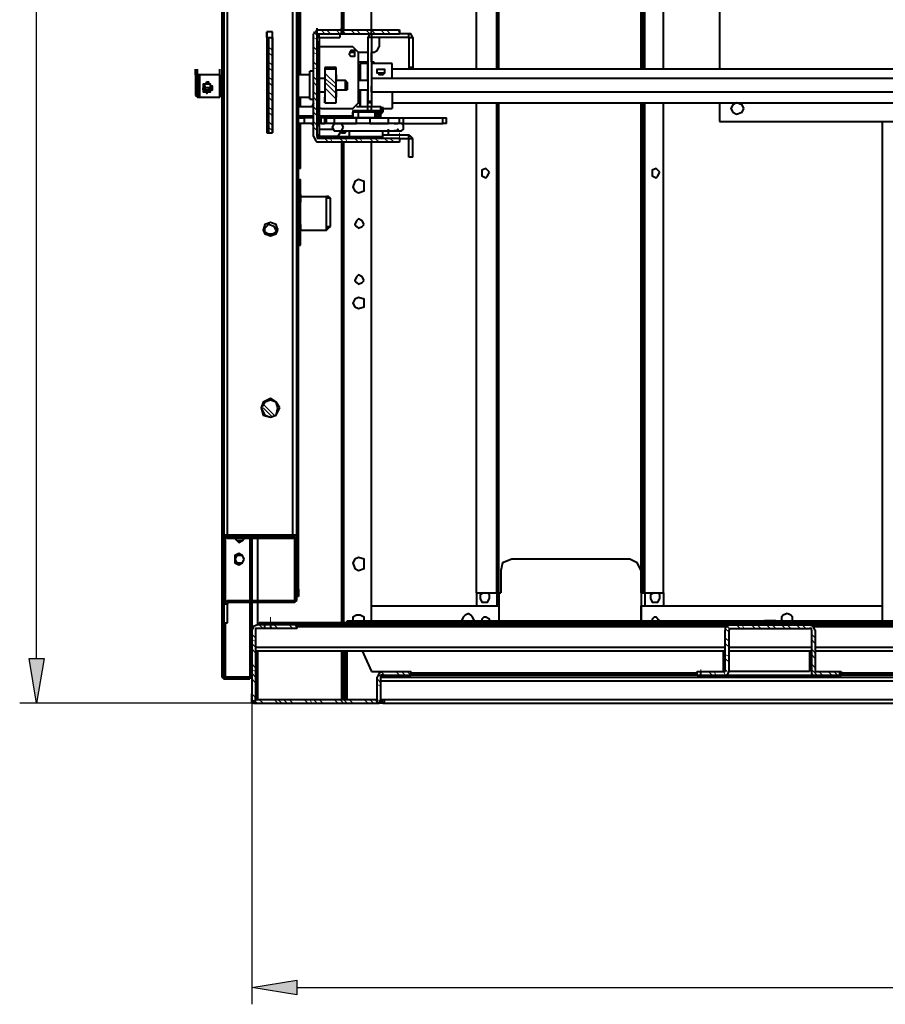
# Model space of a CAD drawing. Units: inches. Extents: x 2 to 295, y 2 to 208.
# Drawn here: x 191 to 210, y 121 to 144 of the extents above; entities that cross this region are included whole.
import ezdxf

# ---------------------------------------------------------------- set-up
doc = ezdxf.new("R2010")
doc.units = ezdxf.units.IN
doc.header["$MEASUREMENT"] = 0
doc.layers.add('OLCU', color=7, linetype='Continuous')

msp = doc.modelspace()

# ---------------------------------------------------------------- hatches: boundary and pattern name
at = {"layer": 'OLCU', "true_color": 0xff0000}
for points in [[(191.029, 129.225), (191.368, 129.225), (191.199, 128.209)], [(197.083, 121.943), (197.083, 121.605), (196.067, 121.774)]]:
    msp.add_hatch(color=1, dxfattribs=at).paths.add_polyline_path(points)

# ---------------------------------------------------------------- linework, layer by layer
at = {"layer": 'OLCU', "color": 1, "lineweight": 25, "true_color": 0xff0000}
for points in [[(191.199, 129.225), (191.199, 182.861)], [(191.029, 129.225), (191.368, 129.225), (191.199, 128.209), (191.029, 129.225)], [(196.067, 128.209), (190.818, 128.209)], [(196.067, 128.209), (196.067, 121.393)], [(197.083, 121.943), (197.083, 121.605), (196.067, 121.774), (197.083, 121.943)], [(197.083, 121.774), (257.069, 121.774)]]:
    msp.add_lwpolyline(points, dxfattribs=at)
at = {"layer": 'OLCU', "color": 7, "lineweight": 40, "true_color": 0xffffff}
for points in [[(195.39, 170.077), (195.39, 128.802)], [(195.432, 170.077), (195.432, 128.802)], [(198.099, 169.272), (198.099, 143.449)], [(198.776, 143.449), (198.776, 169.272)], [(201.612, 142.56), (201.612, 169.272)], [(204.915, 142.56), (204.915, 169.272)], [(197.125, 130.791), (197.125, 168.045)], [(195.516, 132.019), (195.516, 166.859)], [(195.516, 132.019), (195.516, 166.859)], [(196.998, 132.019), (196.998, 166.859)], [(197.083, 132.019), (197.083, 166.859)], [(201.147, 142.56), (201.147, 154.964)], [(205.38, 142.56), (205.38, 154.964)], [(197.168, 142.433), (197.168, 144.338)], [(206.65, 144.211), (206.65, 142.56)], [(196.406, 143.28), (196.406, 143.406)], [(196.533, 143.406), (196.406, 143.406)], [(196.406, 143.406), (196.406, 141.121)], [(196.533, 141.121), (196.533, 143.406)], [(196.533, 143.237), (196.533, 143.364)], [(197.549, 143.449), (197.506, 143.406), (197.464, 143.364)], [(197.464, 141.036), (197.464, 143.364)], [(197.549, 143.364), (197.549, 143.491)], [(197.549, 143.449), (199.411, 143.449)], [(197.549, 143.364), (199.411, 143.364)], [(197.549, 143.364), (197.549, 143.364)], [(197.549, 141.036), (197.549, 143.364)], [(197.549, 143.364), (198.734, 143.364)], [(197.591, 143.364), (197.549, 143.322), (197.549, 143.28)], [(197.591, 143.28), (197.591, 143.364)], [(197.591, 143.364), (198.056, 143.364)], [(198.056, 143.364), (198.056, 143.28)], [(198.099, 143.364), (198.099, 143.491)], [(198.776, 143.364), (198.734, 143.364), (198.691, 143.28)], [(198.776, 143.364), (198.776, 143.491)], [(198.776, 143.364), (198.776, 143.28)], [(199.411, 143.449), (199.411, 143.364)], [(199.623, 143.364), (199.411, 143.364)], [(199.623, 143.28), (199.623, 143.364)], [(199.708, 143.28), (199.665, 143.364), (199.623, 143.364)], [(196.406, 143.28), (196.406, 141.121)], [(196.406, 143.28), (196.448, 143.28)], [(196.448, 143.28), (196.448, 141.121)], [(196.448, 143.28), (196.533, 143.28)], [(196.533, 143.28), (196.533, 141.121)], [(197.591, 143.28), (197.549, 143.28)], [(197.549, 143.153), (197.591, 143.153)], [(197.591, 143.28), (198.056, 143.28)], [(197.591, 143.28), (197.591, 143.28)], [(197.591, 143.28), (197.591, 143.153)], [(197.591, 143.068), (197.591, 143.195)], [(197.591, 143.153), (197.591, 143.068)], [(198.776, 143.28), (198.691, 143.28)], [(198.691, 143.28), (198.691, 141.84)], [(198.776, 143.28), (198.776, 141.84)], [(199.623, 143.28), (198.776, 143.28)], [(198.776, 143.28), (198.776, 143.28)], [(198.946, 143.28), (198.946, 143.068)], [(199.623, 143.28), (199.708, 143.28)], [(199.623, 143.28), (199.623, 142.602)], [(199.623, 143.28), (199.623, 143.28)], [(199.708, 143.28), (199.708, 142.602)], [(197.591, 143.068), (197.549, 143.068)], [(197.549, 143.068), (197.549, 141.671)], [(197.591, 143.068), (197.591, 141.671)], [(198.353, 143.068), (197.591, 143.068)], [(198.395, 142.899), (198.395, 142.983), (198.311, 142.983), (198.268, 142.899), (198.311, 142.856), (198.395, 142.856), (198.395, 142.899)], [(198.395, 142.941), (198.268, 142.941)], [(198.48, 142.941), (198.353, 143.068)], [(198.48, 141.798), (198.48, 142.941)], [(198.691, 142.941), (198.48, 142.941)], [(198.819, 142.941), (198.776, 142.941)], [(198.776, 142.729), (198.776, 142.941)], [(198.819, 142.941), (198.903, 142.983), (198.946, 143.068)], [(198.48, 142.729), (198.691, 142.729)], [(198.691, 142.687), (198.522, 142.687)], [(198.522, 142.687), (198.522, 142.687)], [(198.522, 142.306), (198.522, 142.687)], [(198.691, 142.687), (198.691, 142.687)], [(198.776, 142.729), (198.819, 142.729)], [(199.242, 142.687), (198.776, 142.687)], [(198.861, 142.687), (198.819, 142.729)], [(199.242, 142.348), (199.242, 142.687)], [(194.797, 142.433), (194.797, 142.56)], [(194.839, 142.433), (194.797, 142.433)], [(194.797, 142.433), (194.797, 141.967)], [(194.839, 142.433), (194.839, 142.56)], [(194.839, 142.433), (194.839, 142.56)], [(194.839, 142.433), (194.839, 142.56)], [(194.839, 142.348), (194.839, 142.475)], [(194.881, 142.433), (194.839, 142.433)], [(194.839, 142.137), (194.839, 142.433)], [(194.839, 142.433), (194.839, 141.925)], [(194.839, 141.925), (194.839, 142.433)], [(194.839, 142.433), (194.839, 141.967)], [(195.347, 142.433), (194.881, 142.433)], [(194.881, 142.433), (194.881, 142.137)], [(195.347, 142.433), (195.347, 142.56)], [(195.347, 142.137), (195.347, 142.433)], [(195.347, 142.433), (195.347, 142.137)], [(196.533, 142.433), (196.533, 142.56)], [(197.379, 142.433), (197.125, 142.433)], [(197.464, 142.518), (197.379, 142.518)], [(197.379, 141.883), (197.379, 142.518)], [(197.718, 142.602), (197.718, 142.56)], [(197.972, 142.602), (197.718, 142.602)], [(197.718, 142.56), (197.718, 141.798)], [(197.972, 142.56), (197.718, 142.56)], [(197.972, 142.306), (197.972, 142.602)], [(197.972, 141.798), (197.972, 142.56)], [(197.972, 142.433), (197.972, 142.56)], [(197.972, 142.348), (197.972, 142.475)], [(197.972, 142.433), (197.972, 142.348)], [(198.522, 142.56), (198.48, 142.56)], [(198.903, 142.518), (198.903, 142.56), (199.072, 142.56), (199.072, 142.518), (199.072, 142.475), (199.03, 142.433), (198.946, 142.433), (198.946, 142.475), (198.903, 142.475), (198.903, 142.518)], [(199.072, 142.475), (198.946, 142.475)], [(214.397, 142.56), (199.242, 142.56)], [(199.708, 142.602), (199.623, 142.602)], [(199.623, 142.602), (199.623, 142.56)], [(199.708, 142.602), (199.708, 142.56)], [(194.966, 142.137), (194.966, 142.094), (194.966, 142.052), (195.136, 142.052), (195.136, 142.094), (195.178, 142.137), (195.136, 142.179), (195.136, 142.221), (194.966, 142.221), (194.966, 142.179), (194.966, 142.137)], [(195.39, 142.39), (195.347, 142.39)], [(195.347, 142.348), (195.39, 142.348)], [(197.718, 142.348), (197.591, 142.348)], [(197.972, 142.348), (197.972, 142.306)], [(198.184, 142.306), (197.972, 142.306)], [(198.226, 142.264), (198.184, 142.306)], [(198.184, 142.137), (198.184, 142.306)], [(198.226, 142.264), (198.226, 142.137)], [(198.691, 142.306), (198.48, 142.306)], [(213.678, 142.348), (198.776, 142.348)], [(198.776, 142.348), (198.776, 142.306)], [(198.776, 142.348), (198.776, 142.221)], [(198.776, 142.221), (198.776, 142.052)], [(194.839, 142.052), (194.839, 142.179)], [(194.839, 141.925), (194.839, 142.137)], [(194.839, 141.925), (194.839, 142.052)], [(194.881, 142.137), (194.881, 141.925)], [(194.966, 142.179), (194.966, 142.137), (195.009, 142.137), (195.009, 142.094), (195.093, 142.094), (195.093, 142.137), (195.136, 142.137), (195.136, 142.179)], [(195.136, 142.179), (195.136, 142.137), (195.009, 142.137), (195.009, 142.179), (194.966, 142.179)], [(194.966, 142.179), (194.966, 142.137), (195.009, 142.137), (195.009, 142.094), (195.093, 142.094), (195.093, 142.137), (195.136, 142.137), (195.136, 142.179)], [(195.178, 142.137), (195.136, 142.137), (195.136, 142.094), (195.093, 142.094), (195.093, 142.052), (195.009, 142.052), (195.009, 142.094), (194.966, 142.094), (194.966, 142.137)], [(195.178, 142.137), (195.136, 142.137), (195.136, 142.094), (195.093, 142.094), (195.093, 142.052), (195.009, 142.052), (195.009, 142.094), (194.966, 142.094), (194.966, 142.137)], [(195.347, 141.925), (195.347, 142.137)], [(195.347, 142.137), (195.347, 141.925)], [(195.347, 141.925), (195.347, 142.052)], [(197.591, 142.052), (197.718, 142.052)], [(197.972, 142.094), (198.184, 142.094)], [(197.972, 141.798), (197.972, 142.094)], [(197.972, 142.094), (197.972, 141.925)], [(197.972, 141.925), (197.972, 142.052)], [(197.972, 141.925), (197.972, 142.052)], [(198.184, 142.094), (198.184, 142.137)], [(198.184, 142.094), (198.226, 142.094)], [(198.226, 142.137), (198.226, 142.094)], [(198.48, 142.094), (198.691, 142.094)], [(198.522, 141.713), (198.522, 142.094)], [(198.776, 142.052), (198.776, 142.179)], [(198.776, 142.052), (213.678, 142.052)], [(199.242, 142.052), (199.242, 141.671)], [(194.797, 141.967), (194.839, 141.925)], [(194.839, 141.925), (194.839, 141.967)], [(194.839, 141.925), (194.881, 141.925)], [(194.881, 141.925), (195.347, 141.925)], [(195.39, 141.967), (195.347, 141.967)], [(197.125, 141.925), (197.379, 141.925)], [(197.168, 141.713), (197.168, 141.925)], [(197.379, 141.883), (197.464, 141.883)], [(197.464, 141.798), (197.422, 141.713)], [(197.718, 141.798), (197.718, 141.925)], [(197.718, 141.798), (197.972, 141.798)], [(197.718, 141.798), (197.972, 141.798)], [(198.353, 141.671), (198.48, 141.798)], [(198.48, 141.798), (198.522, 141.798)], [(198.691, 141.84), (198.776, 141.84)], [(198.691, 141.798), (198.691, 141.84)], [(198.776, 141.798), (198.691, 141.798)], [(198.691, 141.713), (198.691, 141.798)], [(198.776, 141.84), (198.776, 141.798)], [(198.776, 141.798), (198.776, 141.713)], [(199.242, 141.798), (214.397, 141.798)], [(201.147, 130.706), (201.147, 141.798)], [(201.612, 130.706), (201.612, 141.798)], [(204.915, 130.706), (204.915, 141.798)], [(205.38, 130.706), (205.38, 141.798)], [(206.65, 141.798), (206.65, 141.374)], [(207.2, 141.671), (207.158, 141.756), (207.031, 141.798), (206.947, 141.756), (206.904, 141.671), (206.947, 141.586), (207.031, 141.544), (207.158, 141.586), (207.2, 141.671)], [(197.464, 141.713), (197.125, 141.713)], [(197.549, 141.671), (197.591, 141.671)], [(197.591, 141.629), (197.549, 141.629)], [(197.549, 141.629), (197.549, 141.29)], [(197.591, 141.671), (197.591, 141.629)], [(197.591, 141.671), (197.591, 141.671)], [(197.591, 141.671), (197.591, 141.671)], [(197.633, 141.671), (197.591, 141.671)], [(197.591, 141.629), (197.591, 141.29)], [(197.633, 141.671), (198.353, 141.671)], [(198.353, 141.629), (198.353, 141.586)], [(198.353, 141.629), (198.946, 141.629)], [(198.353, 141.459), (198.353, 141.586)], [(198.353, 141.586), (198.353, 141.459)], [(198.988, 141.586), (198.353, 141.586)], [(198.691, 141.713), (198.437, 141.713)], [(198.48, 141.459), (198.48, 141.586)], [(198.776, 141.713), (198.691, 141.713)], [(198.691, 141.629), (198.691, 141.713)], [(198.988, 141.713), (198.776, 141.713)], [(198.776, 141.629), (198.776, 141.713)], [(198.861, 141.459), (198.861, 141.586)], [(198.988, 141.586), (198.946, 141.629)], [(198.946, 141.459), (198.946, 141.586)], [(199.03, 141.671), (198.988, 141.713)], [(198.988, 141.459), (198.988, 141.586)], [(198.988, 141.502), (198.988, 141.544), (199.03, 141.586)], [(199.03, 141.586), (199.03, 141.713)], [(199.03, 141.671), (199.242, 141.671)], [(199.03, 141.671), (199.03, 141.586)], [(197.125, 141.502), (197.464, 141.502)], [(197.125, 141.459), (197.252, 141.459)], [(197.252, 141.332), (197.125, 141.332)], [(197.168, 141.459), (197.168, 141.502)], [(197.168, 140.486), (197.168, 141.332)], [(197.252, 141.459), (197.252, 141.332)], [(197.464, 141.459), (197.252, 141.459)], [(197.464, 141.332), (197.252, 141.332)], [(197.422, 141.502), (197.422, 141.459)], [(197.422, 141.332), (197.464, 141.29)], [(197.591, 141.502), (198.353, 141.502)], [(197.76, 141.459), (197.591, 141.459)], [(197.76, 141.332), (197.591, 141.332)], [(197.633, 141.502), (197.633, 141.459)], [(197.633, 141.459), (197.633, 141.502)], [(197.633, 141.332), (197.633, 141.459)], [(197.633, 141.332), (197.633, 141.459)], [(197.633, 141.332), (197.633, 141.459)], [(197.633, 141.332), (197.718, 141.332)], [(197.718, 141.459), (197.718, 141.502)], [(197.718, 141.502), (197.718, 141.459)], [(197.718, 141.332), (197.718, 141.459)], [(197.718, 141.332), (197.718, 141.459)], [(197.718, 141.332), (197.718, 141.459)], [(197.76, 141.332), (197.76, 141.459)], [(197.76, 141.459), (197.93, 141.459)], [(197.93, 141.332), (197.76, 141.332)], [(198.141, 141.248), (198.099, 141.332), (197.93, 141.332), (197.887, 141.248), (197.93, 141.163), (198.099, 141.163), (198.141, 141.248)], [(197.93, 141.459), (197.93, 141.332)], [(197.93, 141.459), (198.437, 141.459)], [(197.93, 141.332), (198.437, 141.332)], [(199.157, 141.332), (198.014, 141.332)], [(198.353, 141.459), (198.988, 141.459)], [(198.946, 141.459), (198.353, 141.459)], [(198.437, 141.332), (198.437, 141.459)], [(198.437, 141.459), (198.734, 141.459)], [(198.734, 141.459), (198.734, 141.332)], [(198.734, 141.459), (199.157, 141.459)], [(198.734, 141.332), (199.157, 141.332)], [(198.946, 141.459), (198.988, 141.459)], [(199.157, 141.332), (199.157, 141.459)], [(199.157, 141.459), (199.411, 141.459)], [(199.411, 141.332), (199.157, 141.332)], [(199.411, 141.332), (199.411, 141.459)], [(199.411, 141.459), (199.496, 141.459)], [(199.496, 141.248), (199.496, 141.29), (199.453, 141.332), (199.411, 141.332)], [(199.496, 141.332), (199.411, 141.332)], [(199.496, 141.332), (199.496, 141.459)], [(199.496, 141.459), (200.385, 141.459)], [(199.496, 141.332), (200.385, 141.332)], [(200.385, 141.332), (200.385, 141.459)], [(200.385, 141.459), (200.469, 141.459)], [(200.469, 141.332), (200.385, 141.332)], [(200.469, 141.332), (200.469, 141.459)], [(206.65, 141.374), (226.97, 141.374)], [(210.333, 130.071), (210.333, 141.374)], [(196.406, 141.121), (196.448, 141.121)], [(196.448, 141.121), (196.533, 141.121)], [(196.533, 141.121), (196.533, 141.248)], [(197.549, 141.29), (197.591, 141.29)], [(197.549, 141.036), (197.549, 141.163)], [(197.549, 141.036), (197.549, 141.163)], [(197.549, 141.036), (197.549, 141.163)], [(197.591, 141.29), (197.591, 141.078)], [(197.591, 141.205), (197.675, 141.205)], [(197.675, 141.205), (197.93, 141.205)], [(198.014, 141.163), (199.284, 141.163)], [(198.014, 141.036), (198.099, 141.163)], [(198.099, 141.121), (198.184, 141.121)], [(198.184, 141.121), (198.184, 141.163)], [(198.268, 141.163), (198.268, 141.036)], [(199.03, 141.036), (199.03, 141.163)], [(199.157, 141.078), (199.157, 141.205)], [(199.157, 141.078), (199.157, 141.163)], [(199.157, 141.078), (199.157, 141.163)], [(199.327, 141.163), (199.411, 141.163)], [(199.411, 141.163), (199.453, 141.163), (199.496, 141.205), (199.496, 141.248)], [(197.464, 141.036), (197.506, 140.951), (197.549, 140.909)], [(197.591, 141.078), (197.549, 141.078)], [(197.549, 141.078), (197.549, 141.036), (197.591, 140.993)], [(197.549, 141.036), (197.549, 140.993)], [(199.411, 140.993), (197.549, 140.993)], [(199.411, 140.909), (197.549, 140.909)], [(197.591, 141.078), (197.591, 141.036)], [(197.591, 141.036), (197.591, 140.993)], [(197.93, 141.036), (197.591, 141.036)], [(197.93, 141.036), (198.268, 141.036)], [(197.93, 141.036), (198.268, 141.036)], [(197.93, 140.993), (197.93, 141.036)], [(198.014, 141.036), (197.93, 141.036)], [(198.099, 141.036), (198.099, 140.993)], [(198.099, 140.909), (198.099, 130.029)], [(198.268, 141.036), (198.311, 140.993)], [(198.268, 141.036), (199.03, 141.036)], [(198.776, 130.071), (198.776, 140.909)], [(199.03, 141.078), (199.157, 141.078)], [(199.03, 141.078), (199.623, 141.078)], [(199.03, 140.993), (199.03, 141.036)], [(199.411, 140.993), (199.411, 140.909)], [(199.411, 140.993), (199.623, 140.993)], [(199.623, 140.993), (199.623, 141.078)], [(199.708, 140.993), (199.665, 141.036), (199.623, 141.078)], [(199.623, 140.57), (199.623, 140.993)], [(199.623, 140.993), (199.708, 140.993)], [(199.623, 140.993), (199.623, 140.993)], [(199.708, 140.57), (199.708, 140.993)], [(197.168, 140.486), (197.125, 140.486)], [(197.168, 140.316), (197.168, 140.486)], [(199.708, 140.57), (199.623, 140.57)], [(197.168, 140.316), (197.125, 140.316)], [(201.443, 140.231), (201.401, 140.274), (201.359, 140.316), (201.274, 140.274), (201.274, 140.147), (201.359, 140.105), (201.401, 140.147), (201.443, 140.231)], [(205.296, 140.231), (205.253, 140.274), (205.211, 140.316), (205.126, 140.274), (205.126, 140.147), (205.211, 140.105), (205.253, 140.147), (205.296, 140.231)], [(197.125, 139.724), (197.125, 140.062)], [(197.125, 140.062), (197.168, 140.062)], [(197.168, 139.724), (197.168, 140.062)], [(198.607, 139.893), (198.607, 140.02), (198.48, 140.062), (198.395, 140.02), (198.353, 139.893), (198.395, 139.808), (198.48, 139.766), (198.607, 139.808), (198.607, 139.893)], [(197.168, 139.681), (197.168, 139.808)], [(197.168, 139.724), (197.125, 139.724)], [(197.125, 139.724), (197.125, 139.681)], [(197.125, 139.681), (197.168, 139.681)], [(197.168, 139.554), (197.125, 139.554)], [(197.168, 139.724), (197.168, 139.681)], [(197.168, 139.681), (197.168, 139.554)], [(197.168, 138.919), (197.168, 139.681)], [(197.168, 139.681), (197.76, 139.681)], [(197.168, 139.046), (197.168, 139.554)], [(197.76, 139.639), (197.76, 139.681)], [(197.845, 139.639), (197.803, 139.681), (197.76, 139.681)], [(197.803, 139.639), (197.803, 139.639), (197.76, 139.681)], [(197.76, 139.004), (197.76, 139.639)], [(197.845, 139.639), (197.76, 139.639)], [(197.845, 139.004), (197.845, 139.639)], [(196.659, 138.919), (196.617, 139.046), (196.49, 139.089), (196.363, 139.046), (196.321, 138.919), (196.363, 138.834), (196.49, 138.792), (196.617, 138.834), (196.659, 138.919)], [(198.607, 139.046), (198.565, 139.131), (198.48, 139.173), (198.437, 139.131), (198.395, 139.046), (198.437, 139.004), (198.48, 138.962), (198.565, 139.004), (198.607, 139.046)], [(196.617, 138.919), (196.575, 139.004), (196.448, 139.046), (196.363, 138.962)], [(196.363, 138.834), (196.363, 139.004)], [(196.363, 138.877), (196.448, 138.834), (196.533, 138.834), (196.617, 138.877), (196.659, 138.962)], [(197.125, 139.046), (197.168, 139.046)], [(197.125, 138.919), (197.125, 139.046)], [(197.168, 138.919), (197.125, 138.919)], [(197.168, 138.919), (197.125, 138.919)], [(197.125, 138.581), (197.125, 138.919)], [(197.168, 139.046), (197.168, 138.919)], [(197.168, 138.919), (197.168, 139.046)], [(197.168, 138.919), (197.76, 138.919)], [(197.168, 138.919), (197.168, 138.919)], [(197.168, 138.581), (197.168, 138.919)], [(197.76, 138.919), (197.76, 139.004)], [(197.76, 139.004), (197.845, 139.004)], [(197.76, 138.962), (197.803, 138.962), (197.803, 139.004)], [(197.76, 138.919), (197.803, 138.962), (197.845, 139.004)], [(197.125, 138.581), (197.168, 138.581)], [(198.607, 137.776), (198.565, 137.861), (198.48, 137.903), (198.437, 137.861), (198.395, 137.776), (198.437, 137.734), (198.48, 137.692), (198.565, 137.734), (198.607, 137.776)], [(198.607, 137.268), (198.607, 137.353), (198.48, 137.395), (198.395, 137.353), (198.353, 137.268), (198.395, 137.184), (198.48, 137.141), (198.607, 137.184), (198.607, 137.268)], [(196.702, 134.898), (196.617, 135.024), (196.49, 135.109), (196.321, 135.024), (196.278, 134.898), (196.321, 134.728), (196.49, 134.686), (196.617, 134.728), (196.702, 134.898)], [(196.659, 134.898), (196.617, 135.024), (196.49, 135.067), (196.363, 135.024), (196.278, 134.898), (196.363, 134.728), (196.49, 134.686), (196.617, 134.728), (196.659, 134.898)], [(195.432, 132.019), (195.474, 131.977), (195.516, 131.934)], [(195.432, 132.019), (195.516, 132.019)], [(195.516, 132.019), (195.516, 132.146)], [(195.516, 132.019), (195.516, 132.146)], [(195.516, 131.977), (195.516, 132.104)], [(195.516, 131.934), (195.516, 132.061)], [(195.516, 132.019), (195.516, 131.977)], [(195.516, 132.019), (196.998, 132.019)], [(195.516, 131.934), (195.516, 131.977)], [(196.998, 131.977), (195.516, 131.977)], [(195.686, 131.977), (195.686, 132.019)], [(195.686, 132.019), (195.686, 131.977)], [(195.897, 131.977), (195.855, 132.019)], [(195.897, 132.019), (195.897, 131.977)], [(196.025, 132.019), (196.025, 131.977)], [(196.067, 132.019), (196.067, 131.977)], [(196.998, 132.019), (197.083, 132.019)], [(196.998, 131.934), (196.998, 131.977)], [(197.083, 131.934), (197.041, 131.977), (196.998, 131.977)], [(197.083, 131.934), (197.083, 132.019)], [(196.998, 131.934), (195.516, 131.934)], [(195.686, 131.934), (195.728, 131.892), (195.771, 131.849), (195.855, 131.892), (195.897, 131.934)], [(195.686, 131.934), (195.728, 131.892), (195.771, 131.892)], [(195.771, 131.892), (195.855, 131.892), (195.897, 131.934)], [(196.025, 131.934), (196.025, 130.537)], [(196.067, 131.934), (196.067, 130.537)], [(197.041, 131.934), (196.998, 131.934)], [(197.083, 131.934), (197.041, 131.934)], [(197.041, 130.537), (197.041, 131.934)], [(197.083, 130.537), (197.083, 131.934)], [(195.897, 131.468), (195.855, 131.553), (195.771, 131.596), (195.686, 131.553), (195.686, 131.384), (195.771, 131.342), (195.855, 131.384), (195.897, 131.468)], [(195.897, 131.468), (195.855, 131.553), (195.728, 131.553), (195.686, 131.468), (195.728, 131.384), (195.855, 131.384), (195.897, 131.468)], [(198.607, 131.384), (198.607, 131.468), (198.48, 131.511), (198.395, 131.468), (198.353, 131.384), (198.395, 131.257), (198.48, 131.215), (198.607, 131.257), (198.607, 131.384)], [(201.951, 131.468), (201.74, 131.384), (201.697, 131.215)], [(204.618, 131.468), (201.951, 131.468)], [(204.872, 131.215), (204.787, 131.384), (204.618, 131.468)], [(196.025, 131.215), (196.067, 131.215)], [(201.697, 131.215), (201.697, 130.706)], [(204.872, 130.706), (204.872, 131.215)], [(196.025, 130.706), (196.067, 130.706)], [(197.083, 130.791), (197.125, 130.791)], [(197.125, 130.622), (197.083, 130.622)], [(197.125, 130.791), (197.125, 130.622)], [(201.147, 130.706), (201.612, 130.706)], [(201.147, 130.706), (201.147, 130.41)], [(201.316, 130.706), (201.231, 130.664), (201.231, 130.58), (201.274, 130.495), (201.359, 130.495)], [(201.359, 130.495), (201.401, 130.495), (201.443, 130.58), (201.443, 130.664), (201.401, 130.706)], [(201.612, 130.706), (201.612, 130.834)], [(201.612, 130.706), (201.655, 130.706)], [(201.655, 130.706), (201.697, 130.706)], [(201.655, 130.706), (201.655, 130.41)], [(204.872, 130.706), (204.872, 130.834)], [(204.872, 130.706), (204.915, 130.706)], [(204.872, 130.706), (204.872, 130.41)], [(204.915, 130.706), (204.957, 130.706)], [(204.957, 130.706), (205.38, 130.706)], [(205.169, 130.706), (205.084, 130.664), (205.084, 130.58), (205.126, 130.495), (205.211, 130.495)], [(205.211, 130.495), (205.253, 130.495), (205.296, 130.58), (205.296, 130.664), (205.253, 130.706)], [(205.38, 130.706), (205.38, 130.41)], [(195.516, 130.537), (195.474, 130.495), (195.432, 130.453)], [(195.516, 130.453), (195.432, 130.453)], [(195.516, 130.537), (195.516, 130.495)], [(195.516, 130.537), (196.998, 130.537)], [(195.516, 130.495), (195.516, 130.453)], [(195.516, 130.495), (196.998, 130.495)], [(195.516, 130.029), (195.516, 130.453)], [(196.025, 130.495), (196.025, 128.802)], [(196.067, 130.495), (196.067, 129.86)], [(196.998, 130.537), (197.041, 130.537)], [(196.998, 130.495), (196.998, 130.537)], [(196.998, 130.495), (197.041, 130.495), (197.083, 130.537)], [(197.041, 130.537), (197.083, 130.537)], [(198.776, 130.41), (201.655, 130.41)], [(201.655, 130.41), (201.655, 130.071)], [(204.872, 130.41), (210.333, 130.41)], [(204.872, 130.071), (204.872, 130.41)], [(198.607, 130.071), (198.607, 130.156), (198.522, 130.199), (198.437, 130.199), (198.353, 130.156), (198.353, 130.071)], [(200.978, 130.241), (200.893, 130.199), (200.85, 130.156), (200.808, 130.071)], [(201.105, 130.071), (201.062, 130.156), (201.02, 130.199), (200.978, 130.241)], [(208.174, 130.241), (208.09, 130.199), (208.047, 130.156), (208.047, 130.071)], [(208.301, 130.071), (208.301, 130.156), (208.259, 130.199), (208.174, 130.241)], [(195.432, 130.029), (195.516, 130.029)], [(196.194, 129.987), (196.109, 129.945), (196.067, 129.86)], [(196.363, 129.987), (196.194, 129.987)], [(196.363, 130.029), (196.236, 130.029)], [(196.236, 130.029), (196.236, 129.987)], [(196.363, 129.987), (196.236, 129.987)], [(196.363, 129.987), (196.363, 130.029)], [(196.49, 130.029), (196.363, 130.029)], [(196.49, 129.987), (196.363, 129.987)], [(196.363, 129.902), (196.363, 129.987)], [(228.325, 130.029), (196.49, 130.029)], [(196.49, 130.029), (196.49, 129.987)], [(228.325, 129.987), (196.49, 129.987)], [(196.49, 129.987), (196.49, 129.902)], [(197.083, 129.987), (196.49, 129.987)], [(197.083, 129.987), (197.083, 129.902)], [(198.226, 130.029), (198.226, 130.071)], [(198.226, 130.071), (207.666, 130.071)], [(198.226, 130.029), (207.666, 130.029)], [(201.443, 130.071), (201.443, 130.114), (201.359, 130.156), (201.316, 130.156), (201.274, 130.114), (201.274, 130.071)], [(205.296, 130.071), (205.253, 130.114), (205.211, 130.156), (205.169, 130.156), (205.126, 130.114), (205.126, 130.071)], [(206.862, 129.987), (206.819, 129.945), (206.777, 129.945), (206.777, 129.86)], [(206.862, 129.987), (208.682, 129.987)], [(207.666, 130.029), (207.666, 130.071)], [(207.92, 130.071), (207.666, 130.071)], [(207.92, 130.071), (207.92, 130.029)], [(207.92, 130.071), (218.038, 130.071)], [(207.92, 130.029), (218.038, 130.029)], [(208.809, 129.86), (208.767, 129.945), (208.682, 129.987)], [(196.067, 129.86), (196.067, 128.293)], [(196.194, 129.902), (196.152, 129.902), (196.152, 129.86)], [(196.152, 129.86), (196.152, 128.293)], [(196.363, 129.902), (196.194, 129.902)], [(196.49, 129.902), (196.363, 129.902)], [(197.083, 129.902), (196.49, 129.902)], [(206.777, 128.929), (206.777, 129.86)], [(206.862, 129.902), (208.682, 129.902)], [(206.862, 129.902), (206.862, 129.86)], [(206.862, 128.929), (206.862, 129.86)], [(208.725, 129.86), (208.725, 129.902), (208.682, 129.902)], [(208.725, 129.86), (208.725, 128.929)], [(208.809, 129.86), (208.809, 128.929)], [(196.152, 129.394), (206.777, 129.394)], [(198.099, 129.394), (198.099, 128.293)], [(198.141, 129.394), (198.141, 128.293)], [(198.184, 128.293), (198.184, 129.394)], [(198.565, 129.394), (198.776, 128.929)], [(206.735, 128.929), (206.735, 129.394)], [(206.862, 128.929), (206.862, 129.394)], [(206.862, 129.394), (208.725, 129.394)], [(208.682, 129.394), (208.682, 128.929)], [(208.809, 129.394), (217.149, 129.394)], [(208.809, 129.394), (208.809, 128.929)], [(198.776, 128.929), (199.03, 128.929)], [(199.03, 128.929), (198.946, 128.886), (198.903, 128.802)], [(199.03, 128.844), (198.988, 128.844), (198.988, 128.802)], [(199.03, 128.929), (199.665, 128.929)], [(199.03, 128.844), (199.665, 128.844)], [(199.03, 128.802), (199.03, 128.844)], [(199.665, 128.929), (199.665, 128.844)], [(206.142, 128.886), (199.665, 128.886)], [(206.142, 128.844), (199.665, 128.844)], [(206.142, 128.929), (206.735, 128.929)], [(206.142, 128.886), (206.142, 128.929)], [(206.142, 128.844), (206.142, 128.886)], [(206.142, 128.844), (206.227, 128.844)], [(206.227, 128.929), (206.735, 128.929)], [(206.227, 128.844), (206.227, 128.929)], [(206.227, 128.844), (206.735, 128.844)], [(206.735, 128.929), (206.777, 128.929)], [(206.735, 128.844), (206.819, 128.844), (206.862, 128.929)], [(206.735, 128.844), (208.809, 128.844)], [(208.682, 128.929), (206.862, 128.929)], [(208.725, 128.929), (208.725, 128.886), (208.767, 128.844), (208.809, 128.844)], [(208.809, 128.929), (209.359, 128.929)], [(208.809, 128.929), (208.809, 128.929)], [(208.809, 128.929), (209.402, 128.929)], [(208.809, 128.844), (209.359, 128.844)], [(209.359, 128.929), (209.359, 128.844)], [(209.359, 128.844), (209.402, 128.844)], [(209.402, 128.929), (209.402, 128.886)], [(216.556, 128.886), (209.402, 128.886)], [(209.402, 128.886), (209.402, 128.844)], [(216.556, 128.844), (209.402, 128.844)], [(195.39, 128.802), (195.432, 128.759), (195.474, 128.759)], [(195.432, 128.802), (195.474, 128.802)], [(195.432, 128.802), (195.474, 128.802)], [(195.474, 128.802), (196.025, 128.802)], [(196.025, 128.802), (195.474, 128.802)], [(195.474, 128.759), (196.025, 128.759)], [(196.025, 128.802), (196.025, 128.759)], [(198.903, 128.293), (198.903, 128.802)], [(198.988, 128.293), (198.988, 128.802)], [(198.988, 128.802), (226.97, 128.802)], [(198.988, 128.717), (226.97, 128.717)], [(198.988, 128.717), (226.97, 128.717)], [(196.067, 128.293), (196.067, 128.421)], [(198.226, 128.293), (198.226, 128.421)], [(198.988, 128.293), (198.988, 128.421)], [(196.067, 128.293), (196.109, 128.209), (196.194, 128.209)], [(196.067, 128.209), (196.067, 128.293)], [(196.152, 128.209), (196.067, 128.209)], [(196.152, 128.209), (196.152, 128.336)], [(196.152, 128.293), (196.194, 128.293)], [(196.194, 128.293), (198.903, 128.293)], [(196.194, 128.209), (198.903, 128.209)], [(198.141, 128.293), (198.184, 128.293)], [(198.184, 128.293), (198.226, 128.293)], [(198.903, 128.209), (198.903, 128.336)], [(198.903, 128.293), (198.903, 128.293)], [(198.903, 128.209), (198.946, 128.209), (198.988, 128.293)], [(199.03, 128.209), (198.903, 128.209)], [(198.988, 128.293), (199.072, 128.293)], [(198.988, 128.293), (199.03, 128.209), (199.072, 128.209)], [(199.03, 128.251), (199.03, 128.209)], [(199.03, 128.209), (199.072, 128.209)], [(199.072, 128.293), (226.886, 128.293)], [(199.072, 128.209), (199.072, 128.293)], [(199.072, 128.293), (199.072, 128.293)], [(199.072, 128.209), (226.886, 128.209)]]:
    msp.add_lwpolyline(points, dxfattribs=at)
at = {"layer": 'OLCU', "color": 8, "lineweight": 40, "true_color": 0x808080}
for points in [[(198.141, 169.272), (198.141, 143.449)], [(201.655, 142.56), (201.655, 169.272)], [(204.872, 142.56), (204.872, 169.272)], [(201.612, 142.56), (201.612, 154.964)], [(204.957, 142.56), (204.957, 154.964)], [(197.549, 143.322), (197.549, 143.364)], [(198.141, 143.364), (198.141, 143.491)], [(197.591, 143.068), (197.591, 142.348)], [(198.522, 142.687), (198.522, 142.306)], [(198.691, 142.306), (198.691, 142.687)], [(197.591, 142.052), (197.591, 141.671)], [(198.522, 142.094), (198.522, 141.713)], [(198.691, 141.713), (198.691, 142.094)], [(201.612, 130.706), (201.612, 141.798)], [(201.655, 130.706), (201.655, 141.798)], [(204.872, 130.706), (204.872, 141.798)], [(204.957, 130.706), (204.957, 141.798)], [(198.903, 141.459), (198.903, 141.586)], [(198.988, 141.586), (198.988, 141.713)], [(198.141, 141.502), (198.141, 141.459)], [(198.184, 141.502), (198.184, 141.459)], [(197.549, 141.036), (197.549, 141.163)], [(197.591, 141.205), (197.591, 141.036)], [(198.141, 141.036), (198.141, 140.993)], [(198.141, 140.909), (198.141, 130.029)], [(195.474, 130.495), (195.474, 131.977)], [(196.194, 132.019), (196.194, 131.977)], [(196.194, 131.934), (196.194, 130.537)], [(201.612, 130.706), (201.612, 130.41)], [(201.655, 130.706), (201.655, 130.071)], [(204.872, 130.706), (204.872, 130.071)], [(204.957, 130.706), (204.957, 130.41)], [(196.194, 130.495), (196.194, 129.987)], [(195.474, 128.802), (195.474, 130.029)], [(197.083, 129.945), (206.819, 129.945)], [(208.767, 129.945), (217.191, 129.945)], [(196.152, 129.479), (206.777, 129.479)], [(196.194, 129.394), (196.194, 128.293)], [(198.141, 129.394), (198.141, 128.293)], [(198.226, 128.293), (198.226, 129.394)], [(206.862, 129.479), (208.725, 129.479)], [(208.809, 129.479), (217.149, 129.479)], [(198.226, 128.293), (198.903, 128.293)]]:
    msp.add_lwpolyline(points, dxfattribs=at)
at = {"layer": 'OLCU', "color": 7, "lineweight": 13, "true_color": 0xffffff}
for points in [[(195.39, 143.661), (195.432, 143.618)], [(195.39, 143.406), (195.432, 143.364)], [(195.39, 143.322), (195.432, 143.237)], [(197.464, 143.406), (197.549, 143.322)], [(197.633, 143.449), (197.718, 143.364)], [(197.76, 143.449), (197.845, 143.364)], [(197.972, 143.449), (198.056, 143.364)], [(198.099, 143.449), (198.184, 143.364)], [(198.311, 143.449), (198.395, 143.364)], [(198.437, 143.449), (198.522, 143.364)], [(198.649, 143.449), (198.734, 143.364)], [(198.776, 143.449), (198.861, 143.364)], [(198.988, 143.449), (199.072, 143.364)], [(199.115, 143.449), (199.2, 143.364)], [(199.369, 143.449), (199.411, 143.364)], [(196.49, 143.28), (196.533, 143.237)], [(197.464, 143.28), (197.549, 143.237)], [(195.39, 143.068), (195.432, 143.026)], [(195.39, 142.983), (195.432, 142.899)], [(196.448, 143.068), (196.533, 142.983)], [(196.448, 142.941), (196.533, 142.856)], [(197.464, 143.068), (197.549, 142.983)], [(197.464, 142.941), (197.549, 142.899)], [(197.549, 143.026), (197.591, 143.068)], [(195.39, 142.729), (195.432, 142.687)], [(196.448, 142.729), (196.533, 142.645)], [(197.464, 142.729), (197.549, 142.645)], [(197.549, 142.771), (197.591, 142.856)], [(197.549, 142.687), (197.591, 142.729)], [(195.39, 142.645), (195.432, 142.56)], [(196.448, 142.602), (196.533, 142.518)], [(197.464, 142.602), (197.549, 142.56)], [(197.549, 142.433), (197.591, 142.475)], [(197.718, 142.475), (197.972, 142.221)], [(195.39, 142.39), (195.432, 142.348)], [(195.39, 142.306), (195.432, 142.221)], [(196.448, 142.39), (196.533, 142.306)], [(196.448, 142.264), (196.533, 142.179)], [(197.464, 142.39), (197.549, 142.306)], [(197.464, 142.264), (197.549, 142.179)], [(197.549, 142.348), (197.591, 142.39)], [(197.718, 142.348), (197.972, 142.137)], [(197.718, 142.264), (197.972, 142.009)], [(195.39, 142.052), (195.432, 142.009)], [(196.448, 142.052), (196.533, 141.967)], [(197.464, 142.052), (197.549, 141.967)], [(197.549, 142.094), (197.591, 142.137)], [(197.549, 142.009), (197.591, 142.052)], [(197.718, 142.137), (197.972, 141.883)], [(195.39, 141.925), (195.432, 141.883)], [(196.448, 141.925), (196.533, 141.84)], [(197.464, 141.925), (197.549, 141.84)], [(197.549, 141.756), (197.591, 141.798)], [(195.39, 141.713), (195.432, 141.671)], [(195.39, 141.586), (195.432, 141.544)], [(196.448, 141.713), (196.533, 141.629)], [(196.448, 141.586), (196.533, 141.502)], [(197.464, 141.713), (197.549, 141.629)], [(197.464, 141.586), (197.549, 141.502)], [(197.549, 141.671), (197.591, 141.713)], [(195.39, 141.374), (195.432, 141.332)], [(196.448, 141.374), (196.533, 141.29)], [(197.464, 141.374), (197.549, 141.29)], [(197.549, 141.417), (197.591, 141.459)], [(197.549, 141.29), (197.591, 141.374)], [(195.39, 141.248), (195.432, 141.205)], [(196.448, 141.248), (196.533, 141.163)], [(197.464, 141.248), (197.549, 141.163)], [(199.411, 140.993), (199.411, 141.121)], [(195.39, 141.036), (195.432, 140.993)], [(195.39, 140.909), (195.432, 140.867)], [(197.464, 141.036), (197.549, 140.909)], [(197.718, 140.993), (197.803, 140.909)], [(197.845, 140.993), (197.887, 140.909)], [(198.056, 140.993), (198.141, 140.909)], [(198.184, 140.993), (198.226, 140.909)], [(198.395, 140.993), (198.48, 140.909)], [(198.522, 140.993), (198.565, 140.909)], [(198.734, 140.993), (198.819, 140.909)], [(198.861, 140.993), (198.946, 140.909)], [(199.072, 140.993), (199.157, 140.909)], [(199.2, 140.993), (199.284, 140.909)], [(195.39, 140.697), (195.432, 140.655)], [(195.39, 140.57), (195.432, 140.528)], [(195.39, 140.359), (195.432, 140.316)], [(195.39, 140.231), (195.432, 140.189)], [(195.39, 140.02), (195.432, 139.978)], [(195.39, 139.893), (195.432, 139.851)], [(195.39, 139.681), (195.432, 139.639)], [(195.39, 139.554), (195.432, 139.512)], [(195.39, 139.343), (195.432, 139.3)], [(195.39, 139.215), (195.432, 139.173)], [(195.39, 139.004), (195.432, 138.919)], [(195.39, 138.877), (195.432, 138.834)], [(195.39, 138.665), (195.432, 138.581)], [(195.39, 138.538), (195.432, 138.496)], [(195.39, 138.327), (195.432, 138.242)], [(195.39, 138.199), (195.432, 138.157)], [(195.39, 137.988), (195.432, 137.903)], [(195.39, 137.861), (195.432, 137.818)], [(195.39, 137.607), (195.432, 137.565)], [(195.39, 137.522), (195.432, 137.48)], [(195.39, 137.268), (195.432, 137.226)], [(195.39, 137.184), (195.432, 137.141)], [(195.39, 136.93), (195.432, 136.887)], [(195.39, 136.845), (195.432, 136.76)], [(195.39, 136.591), (195.432, 136.549)], [(195.39, 136.506), (195.432, 136.421)], [(195.39, 136.252), (195.432, 136.21)], [(195.39, 136.168), (195.432, 136.083)], [(195.39, 135.914), (195.432, 135.871)], [(195.39, 135.787), (195.432, 135.744)], [(195.39, 135.575), (195.432, 135.533)], [(195.39, 135.448), (195.432, 135.406)], [(195.39, 135.236), (195.432, 135.194)], [(195.39, 135.109), (195.432, 135.067)], [(195.39, 134.898), (195.432, 134.855)], [(196.321, 134.982), (196.575, 134.728)], [(196.321, 134.898), (196.533, 134.686)], [(195.39, 134.771), (195.432, 134.728)], [(195.39, 134.559), (195.432, 134.517)], [(195.39, 134.432), (195.432, 134.39)], [(195.39, 134.22), (195.432, 134.178)], [(195.39, 134.093), (195.432, 134.051)], [(195.39, 133.881), (195.432, 133.839)], [(195.39, 133.755), (195.432, 133.712)], [(195.39, 133.543), (195.432, 133.501)], [(195.39, 133.416), (195.432, 133.374)], [(195.39, 133.204), (195.432, 133.162)], [(195.39, 133.077), (195.432, 133.035)], [(195.39, 132.865), (195.432, 132.781)], [(195.39, 132.739), (195.432, 132.696)], [(195.39, 132.527), (195.432, 132.442)], [(195.39, 132.4), (195.432, 132.358)], [(195.39, 132.188), (195.432, 132.104)], [(195.39, 132.061), (195.432, 132.019)], [(195.39, 131.849), (195.432, 131.765)], [(195.39, 131.723), (195.432, 131.68)], [(195.39, 131.468), (195.432, 131.426)], [(195.39, 131.384), (195.432, 131.342)], [(195.39, 131.13), (195.432, 131.087)], [(195.39, 131.045), (195.432, 131.003)], [(195.39, 130.791), (195.432, 130.749)], [(195.39, 130.706), (195.432, 130.622)], [(195.39, 130.453), (195.432, 130.41)], [(195.39, 130.368), (195.432, 130.283)], [(195.39, 130.114), (195.432, 130.071)], [(195.39, 130.029), (195.432, 129.945)], [(196.236, 129.987), (196.321, 129.902)], [(196.321, 129.987), (196.363, 130.029)], [(196.363, 129.987), (196.363, 129.945)], [(196.49, 130.029), (196.49, 130.156)], [(196.49, 129.945), (196.533, 129.902)], [(196.575, 129.987), (196.659, 129.902)], [(196.659, 129.987), (196.744, 130.029)], [(196.787, 129.987), (196.829, 130.029)], [(196.913, 129.987), (196.998, 129.902)], [(196.998, 129.987), (197.083, 130.029)], [(197.041, 129.987), (197.083, 129.902)], [(197.125, 129.987), (197.168, 130.029)], [(197.337, 129.987), (197.422, 130.029)], [(197.464, 129.987), (197.506, 130.029)], [(197.675, 129.987), (197.76, 130.029)], [(197.803, 129.987), (197.887, 130.029)], [(198.014, 129.987), (198.099, 130.029)], [(198.141, 129.987), (198.226, 130.029)], [(198.353, 129.987), (198.437, 130.029)], [(198.395, 130.071), (198.437, 130.029)], [(198.48, 129.987), (198.565, 130.029)], [(198.522, 130.071), (198.565, 130.029)], [(198.691, 129.987), (198.776, 130.029)], [(198.734, 130.071), (198.776, 130.029)], [(198.819, 129.987), (198.903, 130.029)], [(198.861, 130.071), (198.903, 130.029)], [(199.03, 129.987), (199.115, 130.029)], [(199.072, 130.071), (199.115, 130.029)], [(199.157, 129.987), (199.242, 130.029)], [(199.2, 130.071), (199.242, 130.029)], [(199.369, 129.987), (199.453, 130.029)], [(199.411, 130.071), (199.453, 130.029)], [(199.496, 129.987), (199.581, 130.029)], [(199.538, 130.071), (199.581, 130.029)], [(199.708, 129.987), (199.792, 130.029)], [(199.75, 130.071), (199.792, 130.029)], [(199.834, 129.987), (199.919, 130.029)], [(199.877, 130.071), (199.919, 130.029)], [(200.046, 129.987), (200.131, 130.029)], [(200.088, 130.071), (200.131, 130.029)], [(200.173, 129.987), (200.258, 130.029)], [(200.216, 130.071), (200.258, 130.029)], [(200.385, 129.987), (200.469, 130.029)], [(200.427, 130.071), (200.469, 130.029)], [(200.512, 129.987), (200.597, 130.029)], [(200.554, 130.071), (200.597, 130.029)], [(200.766, 129.987), (200.808, 130.029)], [(200.808, 130.071), (200.808, 130.029)], [(200.85, 129.987), (200.935, 130.029)], [(200.893, 130.071), (200.935, 130.029)], [(201.105, 129.987), (201.147, 130.029)], [(201.147, 130.071), (201.147, 130.029)], [(201.189, 129.987), (201.274, 130.029)], [(201.231, 130.071), (201.274, 130.029)], [(201.443, 129.987), (201.486, 130.029)], [(201.486, 130.071), (201.486, 130.029)], [(201.528, 129.987), (201.612, 130.029)], [(201.57, 130.071), (201.612, 130.029)], [(201.782, 129.987), (201.824, 130.029)], [(201.824, 130.071), (201.824, 130.029)], [(201.866, 129.987), (201.951, 130.029)], [(201.909, 130.071), (201.951, 130.029)], [(202.121, 129.987), (202.205, 130.029)], [(202.163, 130.071), (202.163, 130.029)], [(202.205, 129.987), (202.29, 130.029)], [(202.247, 130.071), (202.29, 130.029)], [(202.459, 129.987), (202.544, 130.029)], [(202.502, 130.071), (202.544, 130.029)], [(202.544, 129.987), (202.628, 130.029)], [(202.586, 130.071), (202.628, 130.029)], [(202.798, 129.987), (202.883, 130.029)], [(202.84, 130.071), (202.883, 130.029)], [(202.925, 129.987), (202.967, 130.029)], [(202.967, 130.071), (202.967, 130.029)], [(203.137, 129.987), (203.221, 130.029)], [(203.179, 130.071), (203.221, 130.029)], [(203.263, 129.987), (203.306, 130.029)], [(203.306, 130.071), (203.306, 130.029)], [(203.475, 129.987), (203.56, 130.029)], [(203.518, 130.071), (203.56, 130.029)], [(203.602, 129.987), (203.644, 130.029)], [(203.644, 130.071), (203.644, 130.029)], [(203.814, 129.987), (203.899, 130.029)], [(203.856, 130.071), (203.899, 130.029)], [(203.941, 129.987), (203.983, 130.029)], [(203.983, 130.071), (203.983, 130.029)], [(204.153, 129.987), (204.237, 130.029)], [(204.195, 130.071), (204.237, 130.029)], [(204.28, 129.987), (204.364, 130.029)], [(204.322, 130.071), (204.322, 130.029)], [(204.491, 129.987), (204.576, 130.029)], [(204.534, 130.071), (204.576, 130.029)], [(204.618, 129.987), (204.703, 130.029)], [(204.661, 130.071), (204.703, 130.029)], [(204.83, 129.987), (204.915, 130.029)], [(204.872, 130.071), (204.915, 130.029)], [(204.957, 129.987), (205.041, 130.029)], [(204.999, 130.071), (205.041, 130.029)], [(205.169, 129.987), (205.253, 130.029)], [(205.211, 130.071), (205.253, 130.029)], [(205.296, 129.987), (205.38, 130.029)], [(205.338, 130.071), (205.38, 130.029)], [(205.507, 129.987), (205.592, 130.029)], [(205.55, 130.071), (205.592, 130.029)], [(205.634, 129.987), (205.719, 130.029)], [(205.677, 130.071), (205.719, 130.029)], [(205.846, 129.987), (205.931, 130.029)], [(205.888, 130.071), (205.931, 130.029)], [(205.973, 129.987), (206.058, 130.029)], [(206.015, 130.071), (206.058, 130.029)], [(206.184, 129.987), (206.269, 130.029)], [(206.227, 130.071), (206.269, 130.029)], [(206.312, 129.987), (206.396, 130.029)], [(206.354, 130.071), (206.396, 130.029)], [(206.523, 129.987), (206.608, 130.029)], [(206.566, 130.071), (206.608, 130.029)], [(206.65, 129.987), (206.735, 130.029)], [(206.693, 130.071), (206.735, 130.029)], [(206.819, 129.945), (206.862, 129.902)], [(206.904, 129.987), (206.947, 130.029)], [(206.947, 130.071), (206.947, 130.029)], [(206.989, 129.987), (207.074, 130.029)], [(207.031, 130.071), (207.074, 130.029)], [(207.031, 129.987), (207.116, 129.902)], [(207.158, 129.987), (207.2, 129.902)], [(207.243, 129.987), (207.285, 130.029)], [(207.285, 130.071), (207.285, 130.029)], [(207.328, 129.987), (207.412, 130.029)], [(207.37, 130.071), (207.412, 130.029)], [(207.37, 129.987), (207.455, 129.902)], [(207.497, 129.987), (207.581, 129.902)], [(207.581, 129.987), (207.624, 130.029)], [(207.624, 130.071), (207.624, 130.029)], [(207.666, 129.987), (207.751, 130.029)], [(207.709, 129.987), (207.793, 129.902)], [(207.836, 129.987), (207.92, 129.902)], [(207.92, 129.987), (207.962, 130.029)], [(207.962, 130.071), (207.962, 130.029)], [(208.005, 129.987), (208.09, 130.029)], [(208.047, 130.071), (208.09, 130.029)], [(208.047, 129.987), (208.132, 129.902)], [(208.174, 129.987), (208.259, 129.902)], [(208.259, 129.987), (208.344, 130.029)], [(208.301, 130.071), (208.301, 130.029)], [(208.344, 129.987), (208.428, 130.029)], [(208.386, 130.071), (208.428, 130.029)], [(208.386, 129.987), (208.471, 129.902)], [(208.513, 129.987), (208.597, 129.902)], [(208.597, 129.987), (208.682, 130.029)], [(208.64, 130.071), (208.64, 130.029)], [(208.682, 129.987), (208.767, 130.029)], [(208.725, 130.071), (208.767, 130.029)], [(208.936, 129.987), (209.021, 130.029)], [(208.978, 130.071), (209.021, 130.029)], [(209.063, 129.987), (209.106, 130.029)], [(209.106, 130.071), (209.106, 130.029)], [(209.275, 129.987), (209.359, 130.029)], [(209.317, 130.071), (209.359, 130.029)], [(209.402, 129.987), (209.444, 130.029)], [(209.444, 130.071), (209.444, 130.029)], [(209.613, 129.987), (209.698, 130.029)], [(209.656, 130.071), (209.698, 130.029)], [(209.741, 129.987), (209.783, 130.029)], [(209.783, 130.071), (209.783, 130.029)], [(209.952, 129.987), (210.037, 130.029)], [(209.994, 130.071), (210.037, 130.029)], [(210.079, 129.987), (210.122, 130.029)], [(210.122, 130.071), (210.122, 130.029)], [(210.291, 129.987), (210.375, 130.029)], [(210.333, 130.071), (210.375, 130.029)], [(195.39, 129.775), (195.432, 129.733)], [(196.067, 129.775), (196.152, 129.69)], [(206.777, 129.902), (206.862, 129.818)], [(208.725, 129.775), (208.809, 129.69)], [(195.39, 129.69), (195.432, 129.606)], [(196.067, 129.648), (196.152, 129.606)], [(196.067, 129.564), (196.152, 129.479)], [(206.777, 129.69), (206.862, 129.606)], [(206.777, 129.564), (206.862, 129.479)], [(208.725, 129.648), (208.809, 129.564)], [(195.39, 129.437), (195.432, 129.394)], [(195.39, 129.309), (195.432, 129.267)], [(196.067, 129.437), (196.152, 129.352)], [(206.777, 129.309), (206.862, 129.267)], [(208.725, 129.437), (208.809, 129.352)], [(208.725, 129.309), (208.809, 129.225)], [(195.39, 129.098), (195.432, 129.056)], [(196.067, 129.098), (196.152, 129.013)], [(206.777, 129.225), (206.862, 129.14)], [(208.725, 129.098), (208.809, 129.013)], [(195.39, 128.971), (195.432, 128.929)], [(196.067, 128.971), (196.152, 128.929)], [(196.067, 128.886), (196.152, 128.802)], [(198.946, 128.844), (198.988, 128.802)], [(198.988, 128.929), (199.072, 128.844)], [(199.327, 128.929), (199.411, 128.844)], [(199.453, 128.929), (199.538, 128.844)], [(199.581, 128.929), (199.665, 128.844)], [(206.227, 128.844), (206.227, 128.971)], [(206.396, 128.929), (206.481, 128.844)], [(206.523, 128.929), (206.566, 128.844)], [(206.735, 128.929), (206.777, 128.844)], [(206.777, 128.971), (206.819, 128.929)], [(208.725, 128.971), (208.852, 128.844)], [(208.894, 128.929), (208.978, 128.844)], [(209.106, 128.929), (209.19, 128.844)], [(209.233, 128.929), (209.317, 128.844)], [(195.601, 128.802), (195.644, 128.759)], [(195.686, 128.802), (195.771, 128.759)], [(195.94, 128.802), (195.982, 128.759)], [(196.067, 128.759), (196.152, 128.674)], [(198.903, 128.759), (198.988, 128.674)], [(198.903, 128.632), (198.988, 128.59)], [(196.067, 128.421), (196.152, 128.336)], [(196.067, 128.293), (196.194, 128.209)], [(196.236, 128.293), (196.321, 128.209)], [(196.575, 128.293), (196.659, 128.209)], [(196.659, 128.293), (196.744, 128.209)], [(196.787, 128.293), (196.871, 128.209)], [(196.913, 128.293), (196.998, 128.209)], [(197.252, 128.293), (197.337, 128.209)], [(197.379, 128.293), (197.422, 128.209)], [(197.464, 128.293), (197.549, 128.209)], [(197.591, 128.293), (197.675, 128.209)], [(197.93, 128.293), (198.014, 128.209)], [(198.056, 128.293), (198.141, 128.209)], [(198.141, 128.293), (198.226, 128.209)], [(198.268, 128.293), (198.353, 128.209)], [(198.607, 128.293), (198.691, 128.209)], [(198.734, 128.293), (198.819, 128.209)], [(198.861, 128.293), (198.903, 128.209)], [(198.903, 128.293), (198.988, 128.251)]]:
    msp.add_lwpolyline(points, dxfattribs=at)
at = {"layer": 'OLCU', "lineweight": 0}
for points in [[(191.029, 129.225), (191.368, 129.225), (191.199, 128.209)], [(197.083, 121.943), (197.083, 121.605), (196.067, 121.774)]]:
    msp.add_lwpolyline(points, dxfattribs=at)
at = {"layer": 'OLCU', "color": 7, "lineweight": 40, "true_color": 0xffffff}
for points, knots in [([(194.966, 142.137), (194.966, 142.137), (194.966, 142.179), (194.966, 142.179), (194.966, 142.179), (194.966, 142.221), (194.966, 142.221), (194.966, 142.221), (195.009, 142.221), (195.009, 142.221), (195.009, 142.221), (195.051, 142.264), (195.051, 142.264), (195.051, 142.264), (195.093, 142.264), (195.093, 142.264), (195.093, 142.264), (195.093, 142.221), (195.093, 142.221), (195.093, 142.221), (195.136, 142.221), (195.136, 142.221), (195.136, 142.221), (195.136, 142.179), (195.136, 142.179), (195.136, 142.179), (195.178, 142.179), (195.178, 142.179), (195.178, 142.179), (195.178, 142.137), (195.178, 142.137), (195.178, 142.137), (195.178, 142.094), (195.178, 142.094), (195.178, 142.094), (195.136, 142.094), (195.136, 142.094), (195.136, 142.094), (195.136, 142.052), (195.136, 142.052), (195.136, 142.052), (195.051, 142.052), (195.051, 142.052), (195.051, 142.052), (195.051, 142.009), (195.051, 142.009), (195.051, 142.009), (195.051, 142.052), (195.051, 142.052), (195.051, 142.052), (194.966, 142.052), (194.966, 142.052), (194.966, 142.052), (194.966, 142.094), (194.966, 142.094), (194.966, 142.094), (194.966, 142.137), (194.966, 142.137)], [0, 0, 0, 0, 1, 1, 1, 2, 2, 2, 3, 3, 3, 4, 4, 4, 5, 5, 5, 6, 6, 6, 7, 7, 7, 8, 8, 8, 9, 9, 9, 10, 10, 10, 11, 11, 11, 12, 12, 12, 13, 13, 13, 14, 14, 14, 15, 15, 15, 16, 16, 16, 17, 17, 17, 18, 18, 18, 19, 19, 19, 19]), ([(199.284, 141.332), (199.284, 141.332), (199.369, 141.332), (199.369, 141.332), (199.369, 141.332), (199.284, 141.332), (199.284, 141.332)], [0, 0, 0, 0, 1, 1, 1, 2, 2, 2, 2]), ([(199.284, 141.163), (199.284, 141.163), (199.369, 141.163), (199.369, 141.163), (199.369, 141.163), (199.369, 141.205), (199.369, 141.205), (199.369, 141.205), (199.369, 141.163), (199.369, 141.163), (199.369, 141.163), (199.284, 141.163), (199.284, 141.163)], [0, 0, 0, 0, 1, 1, 1, 2, 2, 2, 3, 3, 3, 4, 4, 4, 4])]:
    msp.add_open_spline(points, degree=3, knots=knots, dxfattribs=at)

doc.saveas('drawing.dxf')
